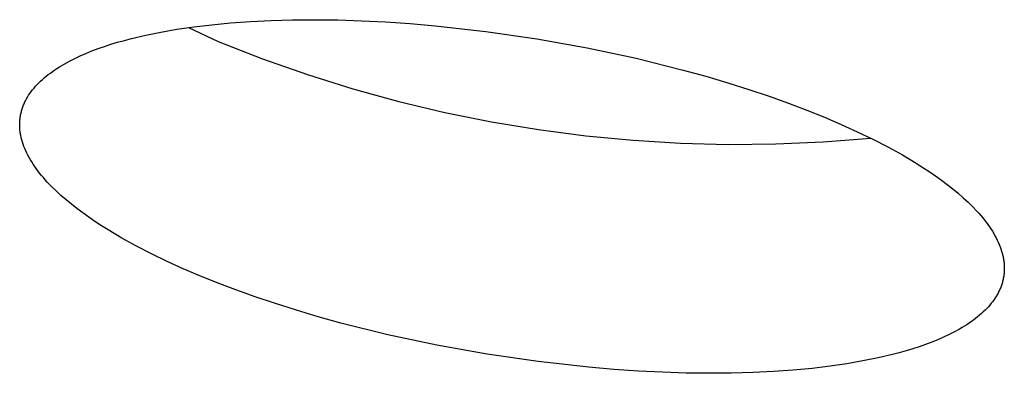
# Model space of a CAD drawing. Units: millimetres. Extents: x -762 to 416, y -1504 to 1488.
# Drawn here: x -542 to -538, y -312 to -311 of the extents above; entities that cross this region are included whole.
import ezdxf

# ---------------------------------------------------------------- set-up
doc = ezdxf.new("R2010")
doc.units = ezdxf.units.MM
doc.header["$MEASUREMENT"] = 0

msp = doc.modelspace()

# ---------------------------------------------------------------- linework, layer by layer
for p, q in [((-541.3764, -310.9702), (-541.2948, -310.9644)), ((-541.2948, -310.9644), (-541.2096, -310.9602)), ((-541.2096, -310.9602), (-541.121, -310.9578)), ((-541.121, -310.9578), (-541.0293, -310.9571)), ((-541.0293, -310.9571), (-540.9347, -310.9583)), ((-540.9347, -310.9583), (-540.8375, -310.9613)), ((-540.8375, -310.9613), (-540.7381, -310.9662)), ((-540.7381, -310.9662), (-540.6367, -310.9731)), ((-541.6642, -311.008), (-541.5982, -310.9965)), ((-541.5982, -310.9965), (-541.5282, -310.9864)), ((-541.5505, -310.9894), (-541.4278, -311.0467)), ((-541.5282, -310.9864), (-541.4542, -310.9776)), ((-541.4542, -310.9776), (-541.3764, -310.9702)), ((-540.6367, -310.9731), (-540.5338, -310.9819)), ((-540.5338, -310.9819), (-540.3251, -311.0051)), ((-540.3251, -311.0051), (-540.1153, -311.0356)), ((-541.8418, -311.05), (-541.8137, -311.0421)), ((-541.8137, -311.0421), (-541.7851, -311.0345)), ((-541.7851, -311.0345), (-541.7261, -311.0206)), ((-541.7261, -311.0206), (-541.6642, -311.008)), ((-541.4278, -311.0467), (-541.2451, -311.118)), ((-540.1153, -311.0356), (-539.9076, -311.0728)), ((-541.9722, -311.0958), (-541.9476, -311.0858)), ((-541.9476, -311.0858), (-541.9222, -311.0763)), ((-541.9222, -311.0763), (-541.8961, -311.0671)), ((-541.8961, -311.0671), (-541.8693, -311.0584)), ((-541.8693, -311.0584), (-541.8418, -311.05)), ((-539.9076, -311.0728), (-539.7054, -311.116)), ((-542.0619, -311.1397), (-542.0408, -311.1281)), ((-542.0408, -311.1281), (-542.0188, -311.1169)), ((-542.0188, -311.1169), (-541.9959, -311.1062)), ((-541.9959, -311.1062), (-541.9722, -311.0958)), ((-541.2451, -311.118), (-541.0602, -311.1829)), ((-539.7054, -311.116), (-539.5114, -311.1644)), ((-542.1102, -311.1704), (-542.1011, -311.164)), ((-542.1011, -311.164), (-542.0917, -311.1578)), ((-542.0917, -311.1578), (-542.082, -311.1517)), ((-542.082, -311.1517), (-542.0721, -311.1456)), ((-542.0721, -311.1456), (-542.0619, -311.1397)), ((-539.5114, -311.1644), (-539.4184, -311.1901)), ((-542.1593, -311.2103), (-542.1519, -311.2034)), ((-542.1519, -311.2034), (-542.1441, -311.1966)), ((-542.1441, -311.1966), (-542.136, -311.1899)), ((-542.136, -311.1899), (-542.1277, -311.1833)), ((-542.1277, -311.1833), (-542.1191, -311.1768)), ((-542.1191, -311.1768), (-542.1102, -311.1704)), ((-541.0602, -311.1829), (-540.873, -311.2414)), ((-539.4184, -311.1901), (-539.3283, -311.2168)), ((-542.198, -311.2535), (-542.1923, -311.2461)), ((-542.1923, -311.2461), (-542.1863, -311.2388)), ((-542.1863, -311.2388), (-542.18, -311.2315)), ((-542.18, -311.2315), (-542.1734, -311.2244)), ((-542.1734, -311.2244), (-542.1665, -311.2173)), ((-542.1665, -311.2173), (-542.1593, -311.2103)), ((-540.873, -311.2414), (-540.684, -311.2934)), ((-539.3283, -311.2168), (-539.2414, -311.2442)), ((-539.2414, -311.2442), (-539.158, -311.2723)), ((-542.2218, -311.2918), (-542.2198, -311.2878)), ((-542.2198, -311.2878), (-542.2177, -311.284)), ((-542.2177, -311.284), (-542.2155, -311.2801)), ((-542.2155, -311.2801), (-542.2132, -311.2762)), ((-542.2132, -311.2762), (-542.2085, -311.2686)), ((-542.2085, -311.2686), (-542.2034, -311.261)), ((-542.2034, -311.261), (-542.198, -311.2535)), ((-539.158, -311.2723), (-539.0781, -311.3008)), ((-542.2374, -311.3319), (-542.2362, -311.3278)), ((-542.2362, -311.3278), (-542.235, -311.3237)), ((-542.235, -311.3237), (-542.2336, -311.3197)), ((-542.2336, -311.3197), (-542.2322, -311.3156)), ((-542.2322, -311.3156), (-542.2306, -311.3116)), ((-542.2306, -311.3116), (-542.229, -311.3076)), ((-542.229, -311.3076), (-542.2273, -311.3036)), ((-542.2273, -311.3036), (-542.2256, -311.2996)), ((-542.2256, -311.2996), (-542.2237, -311.2957)), ((-542.2237, -311.2957), (-542.2218, -311.2918)), ((-540.684, -311.2934), (-540.4933, -311.3388)), ((-539.0781, -311.3008), (-539.0019, -311.3298)), ((-539.0019, -311.3298), (-538.9294, -311.359)), ((-542.2448, -311.3737), (-542.2444, -311.3694)), ((-542.2444, -311.3694), (-542.244, -311.3652)), ((-542.244, -311.3652), (-542.2434, -311.361)), ((-542.2434, -311.361), (-542.2428, -311.3568)), ((-542.2428, -311.3568), (-542.2421, -311.3526)), ((-542.2421, -311.3526), (-542.2414, -311.3484)), ((-542.2414, -311.3484), (-542.2405, -311.3443)), ((-542.2405, -311.3443), (-542.2396, -311.3401)), ((-542.2396, -311.3401), (-542.2385, -311.336)), ((-542.2385, -311.336), (-542.2374, -311.3319)), ((-540.4933, -311.3388), (-540.3011, -311.3776)), ((-538.9294, -311.359), (-538.8608, -311.3884)), ((-542.2453, -311.3865), (-542.2452, -311.3822)), ((-542.2453, -311.3908), (-542.2453, -311.3865)), ((-542.2453, -311.3951), (-542.2453, -311.3908)), ((-542.2451, -311.3995), (-542.2453, -311.3951)), ((-542.2452, -311.3822), (-542.245, -311.3779)), ((-542.2449, -311.4038), (-542.2451, -311.3995)), ((-542.245, -311.3779), (-542.2448, -311.3737)), ((-542.2446, -311.4081), (-542.2449, -311.4038)), ((-542.2441, -311.4125), (-542.2446, -311.4081)), ((-542.2437, -311.4169), (-542.2441, -311.4125)), ((-540.3011, -311.3776), (-540.1077, -311.4096)), ((-540.1077, -311.4096), (-539.9133, -311.435)), ((-538.8608, -311.3884), (-538.7949, -311.4183)), ((-542.2431, -311.4213), (-542.2437, -311.4169)), ((-542.2424, -311.4257), (-542.2431, -311.4213)), ((-542.2417, -311.4301), (-542.2424, -311.4257)), ((-542.2408, -311.4345), (-542.2417, -311.4301)), ((-542.2399, -311.4389), (-542.2408, -311.4345)), ((-542.2389, -311.4434), (-542.2399, -311.4389)), ((-542.2367, -311.4523), (-542.2389, -311.4434)), ((-542.2341, -311.4612), (-542.2367, -311.4523)), ((-539.9133, -311.435), (-539.7181, -311.4537)), ((-538.9346, -311.4604), (-538.7391, -311.4452)), ((-538.7949, -311.4183), (-538.7308, -311.4493)), ((-538.7308, -311.4493), (-538.6687, -311.4814)), ((-542.2311, -311.4702), (-542.2341, -311.4612)), ((-542.2279, -311.4792), (-542.2311, -311.4702)), ((-542.2243, -311.4882), (-542.2279, -311.4792)), ((-542.2203, -311.4973), (-542.2243, -311.4882)), ((-539.7181, -311.4537), (-539.5224, -311.4655)), ((-539.5224, -311.4655), (-539.3265, -311.4706)), ((-539.3265, -311.4706), (-539.1304, -311.4689)), ((-539.1304, -311.4689), (-538.9346, -311.4604)), ((-538.6687, -311.4814), (-538.609, -311.5143)), ((-542.2161, -311.5064), (-542.2203, -311.4973)), ((-542.2115, -311.5155), (-542.2161, -311.5064)), ((-542.2065, -311.5247), (-542.2115, -311.5155)), ((-542.2013, -311.5338), (-542.2065, -311.5247)), ((-542.1957, -311.543), (-542.2013, -311.5338)), ((-538.609, -311.5143), (-538.552, -311.5482)), ((-542.1898, -311.5522), (-542.1957, -311.543)), ((-542.1836, -311.5614), (-542.1898, -311.5522)), ((-542.1771, -311.5706), (-542.1836, -311.5614)), ((-542.1703, -311.5798), (-542.1771, -311.5706)), ((-538.552, -311.5482), (-538.5247, -311.5654)), ((-538.5247, -311.5654), (-538.4981, -311.5828)), ((-542.1631, -311.589), (-542.1703, -311.5798)), ((-542.1557, -311.5982), (-542.1631, -311.589)), ((-542.1479, -311.6074), (-542.1557, -311.5982)), ((-542.1399, -311.6166), (-542.1479, -311.6074)), ((-538.4981, -311.5828), (-538.4724, -311.6004)), ((-538.4724, -311.6004), (-538.4476, -311.6181)), ((-542.1315, -311.6259), (-542.1399, -311.6166)), ((-542.1139, -311.6443), (-542.1315, -311.6259)), ((-542.0952, -311.6626), (-542.1139, -311.6443)), ((-538.4476, -311.6181), (-538.4238, -311.636)), ((-538.4238, -311.636), (-538.4008, -311.654)), ((-538.4008, -311.654), (-538.3789, -311.6721)), ((-542.0754, -311.6809), (-542.0952, -311.6626)), ((-542.0545, -311.6991), (-542.0754, -311.6809)), ((-538.3789, -311.6721), (-538.3581, -311.6904)), ((-538.3581, -311.6904), (-538.3383, -311.7087)), ((-542.0325, -311.7172), (-542.0545, -311.6991)), ((-542.0096, -311.7352), (-542.0325, -311.7172)), ((-541.9857, -311.7531), (-542.0096, -311.7352)), ((-538.3383, -311.7087), (-538.3196, -311.727)), ((-538.3196, -311.727), (-538.3021, -311.7454)), ((-541.9609, -311.7708), (-541.9857, -311.7531)), ((-541.9352, -311.7884), (-541.9609, -311.7708)), ((-538.3021, -311.7454), (-538.2938, -311.7546)), ((-538.2938, -311.7546), (-538.2857, -311.7638)), ((-538.2857, -311.7638), (-538.278, -311.7731)), ((-538.278, -311.7731), (-538.2706, -311.7823)), ((-541.9086, -311.8058), (-541.9352, -311.7884)), ((-541.8812, -311.823), (-541.9086, -311.8058)), ((-538.2706, -311.7823), (-538.2634, -311.7915)), ((-538.2634, -311.7915), (-538.2566, -311.8007)), ((-538.2566, -311.8007), (-538.2501, -311.8099)), ((-538.2501, -311.8099), (-538.2439, -311.8191)), ((-541.8242, -311.8568), (-541.8812, -311.823)), ((-541.7645, -311.8898), (-541.8242, -311.8568)), ((-538.2439, -311.8191), (-538.2381, -311.8283)), ((-538.2381, -311.8283), (-538.2325, -311.8375)), ((-538.2325, -311.8375), (-538.2273, -311.8466)), ((-538.2273, -311.8466), (-538.2224, -311.8557)), ((-538.2224, -311.8557), (-538.2178, -311.8649)), ((-541.7024, -311.9218), (-541.7645, -311.8898)), ((-538.2178, -311.8649), (-538.2136, -311.874)), ((-538.2136, -311.874), (-538.2097, -311.883)), ((-538.2097, -311.883), (-538.2061, -311.8921)), ((-538.2061, -311.8921), (-538.2029, -311.9011)), ((-541.6382, -311.9528), (-541.7024, -311.9218)), ((-538.2029, -311.9011), (-538.2, -311.91)), ((-538.2, -311.91), (-538.1974, -311.919)), ((-538.1974, -311.919), (-538.1952, -311.9279)), ((-538.1952, -311.9279), (-538.1942, -311.9323)), ((-538.1942, -311.9323), (-538.1933, -311.9368)), ((-538.1933, -311.9368), (-538.1925, -311.9412)), ((-541.5723, -311.9827), (-541.6382, -311.9528)), ((-538.1925, -311.9412), (-538.1917, -311.9456)), ((-538.1917, -311.9456), (-538.1911, -311.95)), ((-538.1911, -311.95), (-538.1905, -311.9544)), ((-538.1905, -311.9544), (-538.19, -311.9587)), ((-538.19, -311.9587), (-538.1896, -311.9631)), ((-538.1896, -311.9631), (-538.1893, -311.9674)), ((-538.1893, -311.9674), (-538.1891, -311.9718)), ((-538.1891, -311.9718), (-538.189, -311.9761)), ((-538.189, -311.9761), (-538.1889, -311.9804)), ((-538.1889, -311.9804), (-538.1889, -311.9847)), ((-541.5038, -312.012), (-541.5723, -311.9827)), ((-541.4313, -312.0412), (-541.5038, -312.012)), ((-538.1922, -312.0186), (-538.193, -312.0228)), ((-538.1915, -312.0144), (-538.1922, -312.0186)), ((-538.1909, -312.0102), (-538.1915, -312.0144)), ((-538.1903, -312.006), (-538.1909, -312.0102)), ((-538.1899, -312.0018), (-538.1903, -312.006)), ((-538.1895, -311.9975), (-538.1899, -312.0018)), ((-538.1892, -311.9933), (-538.1895, -311.9975)), ((-538.189, -311.989), (-538.1892, -311.9933)), ((-538.1889, -311.9847), (-538.189, -311.989)), ((-541.3551, -312.0701), (-541.4313, -312.0412)), ((-538.2039, -312.0596), (-538.2055, -312.0636)), ((-538.2023, -312.0556), (-538.2039, -312.0596)), ((-538.2009, -312.0515), (-538.2023, -312.0556)), ((-538.1995, -312.0475), (-538.2009, -312.0515)), ((-538.1982, -312.0434), (-538.1995, -312.0475)), ((-538.197, -312.0393), (-538.1982, -312.0434)), ((-538.1959, -312.0352), (-538.197, -312.0393)), ((-538.1948, -312.0311), (-538.1959, -312.0352)), ((-538.1939, -312.0269), (-538.1948, -312.0311)), ((-538.193, -312.0228), (-538.1939, -312.0269)), ((-541.2753, -312.0986), (-541.3551, -312.0701)), ((-541.1918, -312.1266), (-541.2753, -312.0986)), ((-538.2214, -312.0949), (-538.2261, -312.1026)), ((-538.2191, -312.0911), (-538.2214, -312.0949)), ((-538.2169, -312.0872), (-538.2191, -312.0911)), ((-538.2148, -312.0833), (-538.2169, -312.0872)), ((-538.2128, -312.0794), (-538.2148, -312.0833)), ((-538.2108, -312.0755), (-538.2128, -312.0794)), ((-538.209, -312.0715), (-538.2108, -312.0755)), ((-538.2072, -312.0676), (-538.209, -312.0715)), ((-538.2055, -312.0636), (-538.2072, -312.0676)), ((-541.105, -312.154), (-541.1918, -312.1266)), ((-538.2547, -312.1396), (-538.2613, -312.1467)), ((-538.2484, -312.1324), (-538.2547, -312.1396)), ((-538.2424, -312.125), (-538.2484, -312.1324)), ((-538.2366, -312.1176), (-538.2424, -312.125)), ((-538.2312, -312.1101), (-538.2366, -312.1176)), ((-538.2261, -312.1026), (-538.2312, -312.1101)), ((-541.015, -312.1806), (-541.105, -312.154)), ((-540.9221, -312.2064), (-541.015, -312.1806)), ((-538.2988, -312.1811), (-538.3072, -312.1877)), ((-538.2908, -312.1744), (-538.2988, -312.1811)), ((-538.283, -312.1677), (-538.2908, -312.1744)), ((-538.2755, -312.1608), (-538.283, -312.1677)), ((-538.2682, -312.1538), (-538.2755, -312.1608)), ((-538.2613, -312.1467), (-538.2682, -312.1538)), ((-540.7283, -312.2546), (-540.9221, -312.2064)), ((-538.353, -312.2193), (-538.3629, -312.2254)), ((-538.3433, -312.2132), (-538.353, -312.2193)), ((-538.3339, -312.207), (-538.3433, -312.2132)), ((-538.3247, -312.2007), (-538.3339, -312.207)), ((-538.3158, -312.1943), (-538.3247, -312.2007)), ((-538.3072, -312.1877), (-538.3158, -312.1943)), ((-540.5262, -312.2978), (-540.7283, -312.2546)), ((-538.4162, -312.254), (-538.4392, -312.2648)), ((-538.3942, -312.2429), (-538.4162, -312.254)), ((-538.3731, -312.2313), (-538.3942, -312.2429)), ((-538.3629, -312.2254), (-538.3731, -312.2313)), ((-540.3188, -312.335), (-540.5262, -312.2978)), ((-538.5391, -312.3038), (-538.5659, -312.3125)), ((-538.5129, -312.2946), (-538.5391, -312.3038)), ((-538.4876, -312.2851), (-538.5129, -312.2946)), ((-538.463, -312.2751), (-538.4876, -312.2851)), ((-538.4392, -312.2648), (-538.463, -312.2751)), ((-540.1091, -312.3655), (-540.3188, -312.335)), ((-538.6502, -312.3363), (-538.7091, -312.3502)), ((-538.6215, -312.3287), (-538.6502, -312.3363)), ((-538.5934, -312.3208), (-538.6215, -312.3287)), ((-538.5659, -312.3125), (-538.5934, -312.3208)), ((-539.9006, -312.3887), (-540.1091, -312.3655)), ((-538.907, -312.3843), (-538.981, -312.3931)), ((-538.837, -312.3742), (-538.907, -312.3843)), ((-538.7711, -312.3627), (-538.837, -312.3742)), ((-538.7091, -312.3502), (-538.7711, -312.3627)), ((-539.7979, -312.3974), (-539.9006, -312.3887)), ((-539.6966, -312.4043), (-539.7979, -312.3974)), ((-539.5973, -312.4092), (-539.6966, -312.4043)), ((-539.5001, -312.4123), (-539.5973, -312.4092)), ((-539.4056, -312.4134), (-539.5001, -312.4123)), ((-539.314, -312.4128), (-539.4056, -312.4134)), ((-539.2255, -312.4103), (-539.314, -312.4128)), ((-539.1403, -312.4062), (-539.2255, -312.4103)), ((-539.0588, -312.4004), (-539.1403, -312.4062)), ((-538.981, -312.3931), (-539.0588, -312.4004))]:
    msp.add_line(p, q)

doc.saveas('drawing.dxf')
